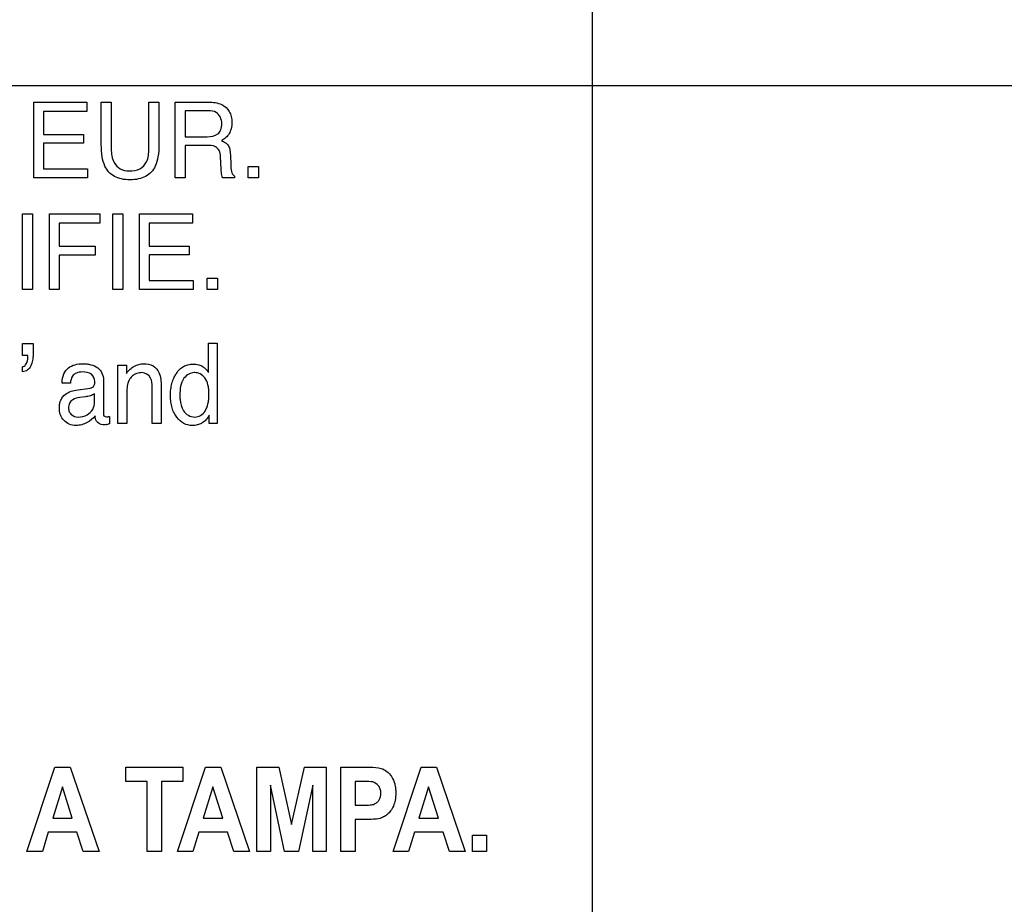
# Model space of a CAD drawing. Units: millimetres. Extents: x 0 to 5000, y 0 to 2500.
# Drawn here: x 3354 to 3381, y 689 to 714 of the extents above; entities that cross this region are included whole.
import ezdxf

# ---------------------------------------------------------------- set-up
doc = ezdxf.new("R2010")
doc.units = ezdxf.units.MM
doc.header["$LTSCALE"] = 275
doc.layers.get('0').update_dxf_attribs({"linetype": 'CONTINUOUS'})
doc.layers.add('7_ALL_FEATURES', color=7, linetype='CONTINUOUS')
doc.layers.add('DEF_DRAFT_DIM', color=7, linetype='CONTINUOUS')
doc.styles.get("Standard").update_dxf_attribs({"font": 'txt', "width": 0.8})
doc.dimstyles.new('DIMSTYLE_1', dxfattribs={"dimtxt": 7, "dimasz": 0.1875, "dimexe": 0.125, "dimexo": 0.0625, "dimgap": 3.5, "dimtad": 0, "dimtih": 1, "dimtoh": 1, "dimdsep": 46, "dimtxsty": 'Standard', "dimblk": 'CLOSED', "dimblk1": 'CLOSED', "dimblk2": 'CLOSED', "dimcen": 0.09, "dimadec": 0, "dimazin": 0, "dimtfac": 1, "dimtofl": 0, "dimtmove": 0, "dimatfit": 3, "dimldrblk": 'CLOSED', "dimfxl": 1, "dimtolj": 1, "dimarcsym": 0})

# ---------------------------------------------------------------- blocks, each defined once
blk = doc.blocks.new('_CLOSED')
at = {"color": 0, "linetype": 'ByBlock'}
for p, q in [((0, 0), (-1, 0.17)), ((-1, 0.17), (-1, -0.17)), ((-1, -0.17), (0, 0)), ((-1, 0), (0, 0))]:
    blk.add_line(p, q, dxfattribs=at)
blk = doc.blocks.new('*D14')
at = {"layer": 'DEF_DRAFT_DIM', "color": 2, "linetype": 'Continuous'}
for p, q in [((3046.169, 1011.763), (3037.644, 1011.763)), ((3037.769, 1011.763), (3037.769, 868.763)), ((3674.358, 1011.763), (3046.169, 1011.763)), ((3037.769, 711.763), (3037.769, 854.763)), ((3046.169, 711.763), (3037.644, 711.763)), ((3668.358, 711.763), (3046.169, 711.763))]:
    blk.add_line(p, q, dxfattribs=at)
at = {"layer": 'DEF_DRAFT_DIM', "color": 2, "linetype": 'Continuous', "xscale": 0.1875, "yscale": 0.1875, "zscale": 0.1875}
for p, rotation in [((3037.769, 1011.763), 90), ((3037.769, 711.763), 270)]:
    blk.add_blockref('_CLOSED', p, dxfattribs=dict(at, rotation=rotation))
at = {"layer": 'DEF_DRAFT_DIM', "color": 2, "linetype": 'Continuous', "insert": (3037.769, 865.263), "char_height": 7, "width": 16.8, "attachment_point": 2, "line_spacing_factor": 0.9}
blk.add_mtext('300', dxfattribs=at)
blk = doc.blocks.new('*D15')
at = {"layer": 'DEF_DRAFT_DIM', "color": 2, "linetype": 'Continuous'}
for p, q in [((3054.569, 711.763), (3037.644, 711.763)), ((3037.769, 711.763), (3037.769, 627.908)), ((3674.358, 711.763), (3054.569, 711.763)), ((3037.769, 528.303), (3037.769, 613.908)), ((3054.569, 528.303), (3037.644, 528.303)), ((3113.937, 528.303), (3054.569, 528.303))]:
    blk.add_line(p, q, dxfattribs=at)
at = {"layer": 'DEF_DRAFT_DIM', "color": 2, "linetype": 'Continuous', "xscale": 0.1875, "yscale": 0.1875, "zscale": 0.1875}
for p, rotation in [((3037.769, 711.763), 90), ((3037.769, 528.303), 270)]:
    blk.add_blockref('_CLOSED', p, dxfattribs=dict(at, rotation=rotation))
at = {"layer": 'DEF_DRAFT_DIM', "color": 2, "linetype": 'Continuous', "insert": (3037.769, 624.408), "char_height": 7, "width": 33.6, "attachment_point": 2, "line_spacing_factor": 0.9}
blk.add_mtext('183.45', dxfattribs=at)
blk = doc.blocks.new('*D37')
at = {"layer": 'DEF_DRAFT_DIM', "color": 2, "linetype": 'Continuous'}
for p, q in [((3510.56, 731.6), (3510.56, 487.281)), ((3096.02, 535.24), (3096.02, 487.281)), ((3096.02, 487.406), (3285.79, 487.406)), ((3510.56, 487.406), (3320.79, 487.406))]:
    blk.add_line(p, q, dxfattribs=at)
at = {"layer": 'DEF_DRAFT_DIM', "color": 2, "linetype": 'Continuous', "xscale": 0.1875, "yscale": 0.1875, "zscale": 0.1875, "rotation": 180}
blk.add_blockref('_CLOSED', (3096.02, 487.406), dxfattribs=at)
at = {"layer": 'DEF_DRAFT_DIM', "color": 2, "linetype": 'Continuous', "xscale": 0.1875, "yscale": 0.1875, "zscale": 0.1875}
blk.add_blockref('_CLOSED', (3510.56, 487.406), dxfattribs=at)
at = {"layer": 'DEF_DRAFT_DIM', "color": 2, "linetype": 'Continuous', "insert": (3303.29, 490.906), "char_height": 7, "width": 28, "attachment_point": 2, "line_spacing_factor": 0.9}
blk.add_mtext('414.5', dxfattribs=at)
blk = doc.blocks.new('*D38')
at = {"layer": 'DEF_DRAFT_DIM', "color": 2, "linetype": 'Continuous'}
for p, q in [((3071.043, 722.263), (3062.518, 722.263)), ((3062.643, 722.263), (3062.643, 632.283)), ((3523.798, 722.263), (3071.043, 722.263)), ((3062.643, 528.303), (3062.643, 618.283)), ((3071.043, 528.303), (3062.518, 528.303)), ((3102.958, 528.303), (3071.043, 528.303))]:
    blk.add_line(p, q, dxfattribs=at)
at = {"layer": 'DEF_DRAFT_DIM', "color": 2, "linetype": 'Continuous', "xscale": 0.1875, "yscale": 0.1875, "zscale": 0.1875}
for p, rotation in [((3062.643, 722.263), 90), ((3062.643, 528.303), 270)]:
    blk.add_blockref('_CLOSED', p, dxfattribs=dict(at, rotation=rotation))
at = {"layer": 'DEF_DRAFT_DIM', "color": 2, "linetype": 'Continuous', "insert": (3062.643, 628.783), "char_height": 7, "width": 16.8, "attachment_point": 2, "line_spacing_factor": 0.9}
blk.add_mtext('194', dxfattribs=at)

msp = doc.modelspace()

# ---------------------------------------------------------------- linework, layer by layer
at = {"layer": '7_ALL_FEATURES', "color": 7, "linetype": 'Continuous'}
msp.add_line((3369.46, 673.863), (3369.46, 726.863), dxfattribs=at)
at = {"layer": '7_ALL_FEATURES', "color": 40, "linetype": 'Continuous'}
for p, q in [((3354.189, 711.317), (3355.635, 711.317)), ((3354.189, 709.249), (3354.189, 711.317)), ((3355.635, 711.317), (3355.635, 711.064)), ((3356.034, 711.317), (3356.307, 711.317)), ((3356.034, 710.156), (3356.034, 711.317)), ((3356.307, 711.317), (3356.307, 710.039)), ((3357.334, 711.317), (3357.607, 711.317)), ((3357.334, 710.039), (3357.334, 711.317)), ((3357.607, 711.317), (3357.607, 710.156)), ((3358.052, 711.317), (3358.956, 711.317)), ((3358.052, 709.249), (3358.052, 711.317)), ((3355.635, 711.064), (3354.452, 711.064)), ((3354.452, 711.064), (3354.452, 710.436)), ((3358.962, 711.076), (3358.322, 711.076)), ((3358.322, 711.076), (3358.322, 710.37)), ((3354.452, 710.436), (3355.544, 710.436)), ((3355.544, 710.436), (3355.544, 710.196)), ((3358.322, 710.37), (3358.928, 710.37)), ((3355.544, 710.196), (3354.452, 710.196)), ((3354.452, 710.196), (3354.452, 709.495)), ((3358.918, 710.136), (3358.322, 710.136)), ((3358.322, 710.136), (3358.322, 709.249)), ((3359.311, 709.481), (3359.295, 709.827)), ((3359.562, 709.875), (3359.571, 709.598)), ((3360.05, 709.556), (3360.333, 709.556)), ((3360.05, 709.249), (3360.05, 709.556)), ((3360.333, 709.556), (3360.333, 709.249)), ((3355.655, 709.249), (3354.189, 709.249)), ((3354.452, 709.495), (3355.655, 709.495)), ((3355.655, 709.495), (3355.655, 709.249)), ((3358.322, 709.249), (3358.052, 709.249)), ((3359.677, 709.249), (3359.346, 709.249)), ((3359.677, 709.297), (3359.677, 709.249)), ((3360.333, 709.249), (3360.05, 709.249)), ((3353.884, 708.265), (3354.155, 708.265)), ((3353.884, 706.2), (3353.884, 708.265)), ((3354.155, 708.265), (3354.155, 706.2)), ((3354.617, 708.265), (3355.998, 708.265)), ((3354.617, 706.2), (3354.617, 708.265)), ((3355.998, 708.265), (3355.998, 708.012)), ((3356.346, 708.265), (3356.619, 708.265)), ((3356.346, 706.2), (3356.346, 708.265)), ((3356.619, 708.265), (3356.619, 706.2)), ((3357.082, 708.265), (3358.525, 708.265)), ((3357.082, 706.2), (3357.082, 708.265)), ((3358.525, 708.265), (3358.525, 708.012)), ((3355.998, 708.012), (3354.887, 708.012)), ((3354.887, 708.012), (3354.887, 707.386)), ((3358.525, 708.012), (3357.345, 708.012)), ((3357.345, 708.012), (3357.345, 707.386)), ((3354.887, 707.386), (3355.863, 707.386)), ((3355.863, 707.386), (3355.863, 707.139)), ((3357.345, 707.386), (3358.436, 707.386)), ((3358.436, 707.386), (3358.436, 707.147)), ((3355.863, 707.139), (3354.887, 707.139)), ((3354.887, 707.139), (3354.887, 706.2)), ((3358.436, 707.147), (3357.345, 707.147)), ((3357.345, 707.147), (3357.345, 706.447)), ((3357.345, 706.447), (3358.546, 706.447)), ((3358.546, 706.447), (3358.546, 706.2)), ((3358.931, 706.506), (3359.214, 706.506)), ((3358.931, 706.2), (3358.931, 706.506)), ((3359.214, 706.506), (3359.214, 706.2)), ((3354.155, 706.2), (3353.884, 706.2)), ((3354.887, 706.2), (3354.617, 706.2)), ((3356.619, 706.2), (3356.346, 706.2)), ((3358.546, 706.2), (3357.082, 706.2)), ((3359.214, 706.2), (3358.931, 706.2)), ((3353.883, 704.723), (3354.17, 704.723)), ((3353.883, 704.399), (3353.883, 704.723)), ((3354.17, 704.723), (3354.17, 704.424)), ((3358.967, 704.731), (3359.2, 704.731)), ((3358.967, 703.926), (3358.967, 704.731)), ((3359.2, 704.731), (3359.2, 702.538)), ((3354.03, 704.399), (3353.883, 704.399)), ((3356.49, 704.131), (3356.722, 704.131)), ((3356.49, 702.538), (3356.49, 704.131)), ((3356.722, 704.131), (3356.722, 703.905)), ((3353.883, 703.949), (3353.883, 704.088)), ((3355.189, 703.643), (3354.962, 703.643)), ((3356.093, 703.73), (3356.093, 702.811)), ((3355.342, 703.449), (3355.728, 703.502)), ((3355.85, 703.132), (3355.85, 703.347)), ((3356.733, 703.371), (3356.733, 702.538)), ((3357.421, 702.538), (3357.421, 703.542)), ((3357.668, 703.56), (3357.668, 702.538)), ((3355.599, 703.265), (3355.452, 703.245)), ((3356.254, 702.728), (3356.254, 702.531)), ((3356.733, 702.538), (3356.49, 702.538)), ((3357.668, 702.538), (3357.421, 702.538)), ((3358.981, 702.538), (3358.981, 702.76)), ((3359.2, 702.538), (3358.981, 702.538)), ((3354.003, 690.848), (3354.767, 693.148)), ((3354.767, 693.148), (3355.186, 693.148)), ((3355.186, 693.148), (3355.972, 690.848)), ((3356.702, 693.148), (3358.261, 693.148)), ((3356.702, 692.759), (3356.702, 693.148)), ((3358.115, 690.848), (3358.879, 693.148)), ((3358.261, 693.148), (3358.261, 692.759)), ((3358.879, 693.148), (3359.298, 693.148)), ((3359.298, 693.148), (3360.083, 690.848)), ((3360.288, 693.148), (3360.881, 693.148)), ((3360.288, 690.848), (3360.288, 693.148)), ((3360.881, 693.148), (3361.236, 691.579)), ((3361.236, 691.579), (3361.589, 693.148)), ((3361.589, 693.148), (3362.183, 693.148)), ((3362.183, 693.148), (3362.183, 690.848)), ((3362.577, 693.148), (3363.213, 693.148)), ((3362.577, 690.848), (3362.577, 693.148)), ((3364.007, 690.848), (3364.771, 693.148)), ((3364.771, 693.148), (3365.19, 693.148)), ((3365.19, 693.148), (3365.975, 690.848)), ((3354.972, 692.611), (3354.707, 691.757)), ((3355.242, 691.757), (3354.972, 692.611)), ((3357.284, 692.759), (3356.702, 692.759)), ((3357.284, 690.848), (3357.284, 692.759)), ((3358.261, 692.759), (3357.68, 692.759)), ((3357.68, 692.759), (3357.68, 690.848)), ((3359.083, 692.611), (3358.818, 691.757)), ((3359.354, 691.757), (3359.083, 692.611)), ((3360.656, 692.658), (3360.656, 690.848)), ((3361.044, 690.848), (3360.656, 692.658)), ((3361.815, 692.658), (3361.426, 690.848)), ((3361.815, 690.848), (3361.815, 692.658)), ((3363.164, 692.758), (3362.973, 692.758)), ((3362.973, 692.758), (3362.973, 692.106)), ((3364.975, 692.611), (3364.71, 691.757)), ((3365.246, 691.757), (3364.975, 692.611)), ((3362.973, 692.106), (3363.19, 692.106)), ((3354.707, 691.757), (3355.242, 691.757)), ((3358.818, 691.757), (3359.354, 691.757)), ((3364.71, 691.757), (3365.246, 691.757)), ((3363.231, 691.715), (3362.973, 691.715)), ((3362.973, 691.715), (3362.973, 690.848)), ((3354.586, 691.37), (3354.423, 690.848)), ((3355.369, 691.37), (3354.586, 691.37)), ((3355.541, 690.848), (3355.369, 691.37)), ((3358.697, 691.37), (3358.534, 690.848)), ((3359.481, 691.37), (3358.697, 691.37)), ((3359.653, 690.848), (3359.481, 691.37)), ((3364.589, 691.37), (3364.426, 690.848)), ((3365.373, 691.37), (3364.589, 691.37)), ((3365.545, 690.848), (3365.373, 691.37)), ((3366.182, 691.289), (3366.559, 691.289)), ((3366.182, 690.848), (3366.182, 691.289)), ((3366.559, 691.289), (3366.559, 690.848)), ((3354.423, 690.848), (3354.003, 690.848)), ((3355.972, 690.848), (3355.541, 690.848)), ((3357.68, 690.848), (3357.284, 690.848)), ((3358.534, 690.848), (3358.115, 690.848)), ((3360.083, 690.848), (3359.653, 690.848)), ((3360.656, 690.848), (3360.288, 690.848)), ((3361.426, 690.848), (3361.044, 690.848)), ((3362.183, 690.848), (3361.815, 690.848)), ((3362.973, 690.848), (3362.577, 690.848)), ((3364.426, 690.848), (3364.007, 690.848)), ((3365.975, 690.848), (3365.545, 690.848)), ((3366.559, 690.848), (3366.182, 690.848))]:
    msp.add_line(p, q, dxfattribs=at)
msp.add_arc((3356.025, 703.206), 0.712, 281.4823, 288.7199, dxfattribs=at)
for points, knots in [([(3358.956, 711.317), (3359.081, 711.317), (3359.309, 711.295), (3359.525, 711.107), (3359.592, 710.918), (3359.607, 710.758), (3359.592, 710.597), (3359.535, 710.453), (3359.441, 710.343), (3359.362, 710.288), (3359.32, 710.266)], [0, 0, 0, 0, 0.239395, 0.41857, 0.51162, 0.617068, 0.725444, 0.818525, 0.907441, 1, 1, 1, 1]), ([(3359.327, 710.732), (3359.327, 710.845), (3359.237, 711.063), (3359.035, 711.076), (3358.962, 711.076)], [0, 0, 0, 0, 0.608343, 1, 1, 1, 1]), ([(3358.928, 710.37), (3359.029, 710.37), (3359.192, 710.392), (3359.319, 710.566), (3359.327, 710.674), (3359.327, 710.732)], [0, 0, 0, 0, 0.492267, 0.714528, 1, 1, 1, 1]), ([(3357.607, 710.156), (3357.607, 710.043), (3357.598, 709.843), (3357.528, 709.583), (3357.406, 709.399), (3357.246, 709.276), (3357.045, 709.206), (3356.82, 709.187), (3356.595, 709.206), (3356.394, 709.276), (3356.235, 709.399), (3356.113, 709.583), (3356.044, 709.843), (3356.034, 710.043), (3356.034, 710.156)], [0, 0, 0, 0, 0.118543, 0.210065, 0.279319, 0.346455, 0.418177, 0.500137, 0.582092, 0.653777, 0.720828, 0.789964, 0.881447, 1, 1, 1, 1]), ([(3359.295, 709.827), (3359.293, 709.885), (3359.275, 709.994), (3359.136, 710.135), (3358.997, 710.136), (3358.918, 710.136)], [0, 0, 0, 0, 0.312313, 0.570849, 1, 1, 1, 1]), ([(3359.32, 710.266), (3359.356, 710.251), (3359.421, 710.215), (3359.506, 710.138), (3359.552, 710.018), (3359.56, 709.927), (3359.562, 709.875)], [0, 0, 0, 0, 0.239789, 0.449526, 0.681678, 1, 1, 1, 1]), ([(3356.307, 710.039), (3356.307, 709.911), (3356.335, 709.695), (3356.544, 709.471), (3356.714, 709.44), (3356.798, 709.44)], [0, 0, 0, 0, 0.440806, 0.708375, 1, 1, 1, 1]), ([(3356.798, 709.44), (3356.897, 709.44), (3357.092, 709.462), (3357.317, 709.701), (3357.334, 709.918), (3357.334, 710.039)], [0, 0, 0, 0, 0.323938, 0.605281, 1, 1, 1, 1]), ([(3359.571, 709.598), (3359.574, 709.54), (3359.574, 709.433), (3359.63, 709.317), (3359.677, 709.297)], [0, 0, 0, 0, 0.537086, 1, 1, 1, 1]), ([(3359.346, 709.249), (3359.336, 709.271), (3359.314, 709.347), (3359.313, 709.427), (3359.311, 709.481)], [0, 0, 0, 0, 0.308698, 1, 1, 1, 1]), ([(3354.17, 704.424), (3354.17, 704.368), (3354.161, 704.259), (3354.116, 704.11), (3354.026, 703.986), (3353.93, 703.955), (3353.883, 703.949)], [0, 0, 0, 0, 0.277461, 0.533437, 0.765444, 1, 1, 1, 1]), ([(3353.883, 704.088), (3353.915, 704.095), (3353.983, 704.138), (3354.015, 704.238), (3354.03, 704.326), (3354.031, 704.376), (3354.03, 704.399)], [0, 0, 0, 0, 0.266862, 0.596674, 0.815475, 1, 1, 1, 1]), ([(3354.962, 703.643), (3354.964, 703.728), (3354.983, 703.886), (3355.169, 704.122), (3355.429, 704.177), (3355.64, 704.166), (3355.782, 704.14), (3356.001, 704.059), (3356.093, 703.852), (3356.093, 703.73)], [0, 0, 0, 0, 0.15337, 0.276402, 0.518499, 0.591391, 0.658368, 0.779205, 1, 1, 1, 1]), ([(3356.722, 703.905), (3356.78, 703.985), (3356.914, 704.126), (3357.106, 704.167), (3357.194, 704.167)], [0, 0, 0, 0, 0.530286, 1, 1, 1, 1]), ([(3357.194, 704.167), (3357.282, 704.167), (3357.459, 704.14), (3357.659, 703.899), (3357.668, 703.685), (3357.668, 703.56)], [0, 0, 0, 0, 0.301742, 0.572694, 1, 1, 1, 1]), ([(3358.069, 703.878), (3358.074, 703.887), (3358.105, 703.936), (3358.167, 704.018), (3358.277, 704.101), (3358.404, 704.15), (3358.547, 704.165), (3358.692, 704.15), (3358.783, 704.109), (3358.82, 704.083)], [0, 0, 0, 0, 0.034728, 0.198548, 0.351165, 0.503132, 0.665288, 0.842012, 1, 1, 1, 1]), ([(3355.516, 703.944), (3355.461, 703.944), (3355.357, 703.934), (3355.219, 703.824), (3355.196, 703.708), (3355.189, 703.643)], [0, 0, 0, 0, 0.332187, 0.607669, 1, 1, 1, 1]), ([(3355.857, 703.682), (3355.857, 703.755), (3355.785, 703.93), (3355.603, 703.944), (3355.516, 703.944)], [0, 0, 0, 0, 0.456195, 1, 1, 1, 1]), ([(3357.147, 703.926), (3357.1, 703.926), (3357.015, 703.918), (3356.906, 703.861), (3356.832, 703.783), (3356.779, 703.699), (3356.747, 703.608), (3356.736, 703.498), (3356.733, 703.418), (3356.733, 703.371)], [0, 0, 0, 0, 0.180362, 0.315644, 0.461194, 0.582167, 0.693367, 0.82377, 1, 1, 1, 1]), ([(3357.421, 703.542), (3357.421, 703.621), (3357.419, 703.803), (3357.24, 703.926), (3357.147, 703.926)], [0, 0, 0, 0, 0.461861, 1, 1, 1, 1]), ([(3358.981, 702.76), (3358.932, 702.675), (3358.835, 702.559), (3358.656, 702.492), (3358.487, 702.472), (3358.275, 702.522), (3358.117, 702.672), (3358.018, 702.826), (3357.963, 702.968), (3357.93, 703.128), (3357.921, 703.298), (3357.93, 703.466), (3357.96, 703.625), (3358.007, 703.762), (3358.049, 703.844), (3358.069, 703.878)], [0, 0, 0, 0, 0.127666, 0.185774, 0.247621, 0.348805, 0.460078, 0.522799, 0.588413, 0.659061, 0.736487, 0.810369, 0.880171, 0.947262, 1, 1, 1, 1]), ([(3358.57, 703.926), (3358.52, 703.924), (3358.411, 703.896), (3358.209, 703.708), (3358.18, 703.472), (3358.18, 703.316)], [0, 0, 0, 0, 0.189471, 0.409532, 1, 1, 1, 1]), ([(3358.592, 702.714), (3358.644, 702.714), (3358.758, 702.743), (3358.886, 702.88), (3358.948, 703.041), (3358.973, 703.198), (3358.978, 703.334), (3358.972, 703.47), (3358.948, 703.624), (3358.884, 703.779), (3358.75, 703.901), (3358.635, 703.927), (3358.577, 703.926), (3358.57, 703.926)], [0, 0, 0, 0, 0.098067, 0.204914, 0.335431, 0.412927, 0.500209, 0.587785, 0.66433, 0.790007, 0.892294, 0.988204, 1, 1, 1, 1]), ([(3358.82, 704.083), (3358.832, 704.075), (3358.887, 704.029), (3358.933, 703.972), (3358.967, 703.926)], [0, 0, 0, 0, 0.19935, 1, 1, 1, 1]), ([(3355.728, 703.502), (3355.773, 703.509), (3355.856, 703.561), (3355.857, 703.648), (3355.857, 703.682)], [0, 0, 0, 0, 0.569275, 1, 1, 1, 1]), ([(3354.975, 703.254), (3354.987, 703.269), (3355.079, 703.375), (3355.223, 703.432), (3355.342, 703.449)], [0, 0, 0, 0, 0.139343, 1, 1, 1, 1]), ([(3355.85, 703.347), (3355.815, 703.324), (3355.732, 703.29), (3355.645, 703.271), (3355.599, 703.265)], [0, 0, 0, 0, 0.47569, 1, 1, 1, 1]), ([(3355.863, 702.749), (3355.809, 702.672), (3355.69, 702.574), (3355.504, 702.496), (3355.335, 702.476), (3355.158, 702.504), (3355.006, 702.611), (3354.924, 702.741), (3354.892, 702.86), (3354.885, 702.958), (3354.892, 703.057), (3354.917, 703.16), (3354.952, 703.223), (3354.975, 703.254)], [0, 0, 0, 0, 0.171664, 0.267441, 0.365661, 0.477922, 0.584942, 0.694022, 0.749537, 0.80833, 0.871827, 0.929406, 1, 1, 1, 1]), ([(3355.452, 703.245), (3355.383, 703.235), (3355.27, 703.214), (3355.155, 703.096), (3355.134, 702.971), (3355.151, 702.857), (3355.194, 702.8), (3355.218, 702.779)], [0, 0, 0, 0, 0.310435, 0.494611, 0.696166, 0.853716, 1, 1, 1, 1]), ([(3355.218, 702.779), (3355.266, 702.736), (3355.424, 702.69), (3355.641, 702.755), (3355.822, 702.91), (3355.85, 703.059), (3355.85, 703.132)], [0, 0, 0, 0, 0.220709, 0.513527, 0.75098, 1, 1, 1, 1]), ([(3358.18, 703.316), (3358.18, 703.275), (3358.187, 703.128), (3358.226, 702.98), (3358.278, 702.887)], [0, 0, 0, 0, 0.278517, 1, 1, 1, 1]), ([(3356.093, 702.811), (3356.093, 702.789), (3356.095, 702.734), (3356.163, 702.718), (3356.212, 702.722), (3356.239, 702.725), (3356.254, 702.728)], [0, 0, 0, 0, 0.311814, 0.626949, 0.796722, 1, 1, 1, 1]), ([(3356.086, 702.504), (3356.017, 702.504), (3355.888, 702.574), (3355.868, 702.699), (3355.863, 702.749)], [0, 0, 0, 0, 0.576832, 1, 1, 1, 1]), ([(3363.213, 693.148), (3363.268, 693.148), (3363.424, 693.144), (3363.586, 693.144), (3363.684, 693.113)], [0, 0, 0, 0, 0.348759, 1, 1, 1, 1]), ([(3363.684, 693.113), (3363.74, 693.096), (3363.85, 693.036), (3363.98, 692.887), (3364.05, 692.722), (3364.076, 692.568), (3364.083, 692.419), (3364.072, 692.253), (3364.023, 692.088), (3363.948, 691.956), (3363.855, 691.855), (3363.751, 691.787), (3363.623, 691.736), (3363.448, 691.72), (3363.31, 691.715), (3363.231, 691.715)], [0, 0, 0, 0, 0.082485, 0.172431, 0.273921, 0.330372, 0.392038, 0.48378, 0.562916, 0.632764, 0.695903, 0.753676, 0.805907, 0.888347, 1, 1, 1, 1]), ([(3363.45, 692.743), (3363.435, 692.746), (3363.34, 692.758), (3363.245, 692.758), (3363.164, 692.758)], [0, 0, 0, 0, 0.156496, 1, 1, 1, 1]), ([(3363.19, 692.106), (3363.255, 692.106), (3363.36, 692.109), (3363.495, 692.13), (3363.577, 692.185), (3363.632, 692.254), (3363.666, 692.339), (3363.676, 692.44), (3363.664, 692.546), (3363.602, 692.67), (3363.511, 692.73), (3363.45, 692.743)], [0, 0, 0, 0, 0.181129, 0.292858, 0.370878, 0.450078, 0.532929, 0.62229, 0.728898, 0.825012, 1, 1, 1, 1])]:
    msp.add_open_spline(points, degree=3, knots=knots, dxfattribs=at)
for points in [[(3358.278, 702.887), (3358.338, 702.784), (3358.472, 702.714), (3358.592, 702.714)], [(3356.167, 702.507), (3356.14, 702.504), (3356.113, 702.504), (3356.086, 702.504)]]:
    msp.add_open_spline(points, degree=3, dxfattribs=at)

# ---------------------------------------------------------------- dimensions: what is measured, and where the dimension line sits
at = {"layer": 'DEF_DRAFT_DIM', "color": 2, "linetype": 'Continuous'}
for base, p1, p2, angle, text, picture, middle in [((3037.769, 711.763), (3674.421, 1011.763), (3668.421, 711.763), 270, '300', '*D14', (3037.769, 861.763)), ((3096.02, 487.406), (3510.56, 731.663), (3096.02, 535.303), 180, '414.5', '*D37', (3303.465, 487.406)), ((3062.643, 722.263), (3103.02, 528.303), (3523.86, 722.263), 90, '194', '*D38', (3063.518, 625.283)), ((3037.769, 528.303), (3674.421, 711.763), (3113.999, 528.303), 270, '183.45', '*D15', (3038.644, 620.908))]:
    dim = msp.add_linear_dim(base=base, p1=p1, p2=p2, angle=angle, text=text, dimstyle='DIMSTYLE_1', dxfattribs=at)
    dim.commit()
    dim.dimension.update_dxf_attribs({"geometry": picture, "text_midpoint": middle, "dimtype": 160})

doc.saveas('drawing.dxf')
